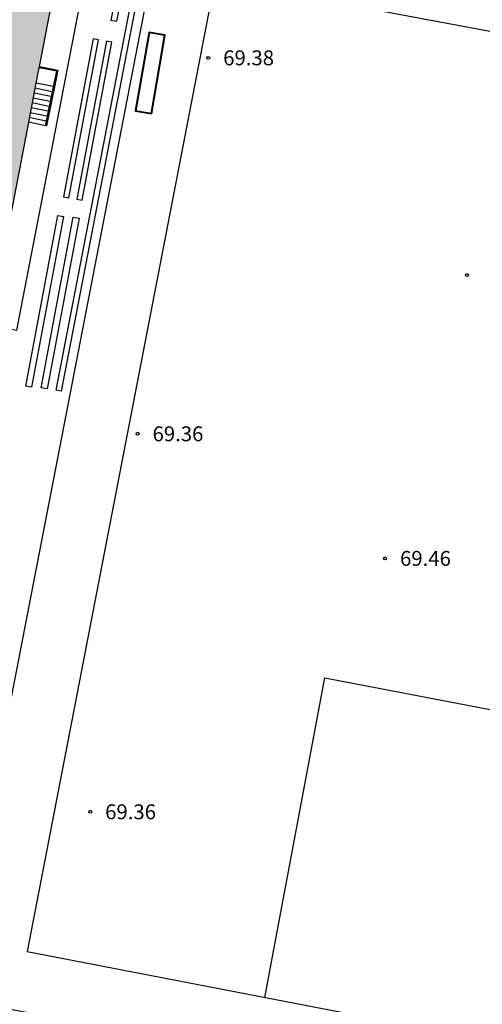
# Model space of a CAD drawing. Units: millimetres. Extents: x 585544 to 585895, y 4796039 to 4796291.
# Drawn here: x 585768 to 585792, y 4796135 to 4796184 of the extents above; entities that cross this region are included whole.
import ezdxf

# ---------------------------------------------------------------- set-up
doc = ezdxf.new("R2010")
doc.units = ezdxf.units.MM
for name, color, linetype in [('020204', 9, 'Continuous'), ('020308', 9, 'Continuous'), ('060106', 9, 'BARANDILLA'), ('060117', 9, 'Continuous'), ('060121', 9, 'Continuous'), ('060124', 9, 'Continuous'), ('060141', 9, 'Continuous'), ('080107', 9, 'Continuous'), ('110101', 9, 'Continuous'), ('110103', 9, 'Continuous'), ('990501', 21, 'Continuous')]:
    doc.layers.add(name, color=color, linetype=linetype)
doc.layers.add('080111', color=7, linetype='Continuous', lineweight=30)
doc.styles.add('ARIAL', font='ARIAL.TTF', dxfattribs={"height": 1})
doc.linetypes.add('BARANDILLA', pattern='A,1,[201,DONOSTI.shx,S=0.1,R=0,X=0,Y=0],1', length=2)

# ---------------------------------------------------------------- blocks, each defined once
blk = doc.blocks.new('COTAPU')
blk.add_circle((0, 0), 0.075)

msp = doc.modelspace()

# ---------------------------------------------------------------- hatches: boundary and pattern name
at = {"layer": '990501'}
msp.add_hatch(color=256, dxfattribs=at).paths.add_polyline_path([(585774.248, 4796207.095), (585774.812, 4796210.156), (585775.141, 4796211.61), (585768.949, 4796212.926), (585768.645, 4796211.462), (585766.295, 4796211.969), (585760.544, 4796182.446), (585764.801, 4796181.623), (585762.535, 4796170.002), (585762.951, 4796169.914), (585762.134, 4796165.641), (585766.372, 4796164.756), (585766.899, 4796169.081)])

# ---------------------------------------------------------------- linework, layer by layer
at = {"layer": '060106'}
for points in [[(585785.249, 4796239.41, 69.362), (585811.17, 4796234.388, 69.362), (585815.075, 4796233.631, 69.362), (585853.834, 4796226.121, 69.362), (585833.705, 4796122.01, 69.362), (585765.058, 4796135.205, 69.362), (585774.872, 4796185.854, 69.362)], [(585770.124, 4796181.06, 70.698), (585770.279, 4796181.834, 70.698), (585769.399, 4796182.011, 70.695)], [(585769.71, 4796179.096, 69.26), (585770.122, 4796181.049, 70.698), (585770.124, 4796181.06, 70.698)]]:
    msp.add_polyline3d(points, dxfattribs=at)
at = {"layer": '060117'}
for points in [[(585769.412, 4796182.077, 70.695), (585770.341, 4796181.89, 70.698), (585770.173, 4796181.049, 70.698)], [(585770.124, 4796181.06, 70.698), (585769.25, 4796181.242, 70.701)], [(585770.173, 4796181.049, 70.698), (585769.759, 4796179.085, 69.252), (585769.71, 4796179.096, 69.252)], [(585770.173, 4796181.049, 70.698), (585770.124, 4796181.06, 70.698)], [(585769.71, 4796179.096, 69.252), (585768.869, 4796179.272, 69.254)]]:
    msp.add_polyline3d(points, dxfattribs=at)
at = {"layer": '060121', "lineweight": 40}
msp.add_polyline3d([(585775.037, 4796179.709, 70.914), (585775.711, 4796183.656, 70.926), (585774.92, 4796183.791, 70.926), (585774.246, 4796179.844, 70.914), (585775.037, 4796179.709, 70.914)], dxfattribs=at)
at = {"layer": '060124'}
for points in [[(585773.498, 4796186.96, 69.492), (585772.994, 4796184.408, 69.492), (585773.3, 4796184.347, 69.492), (585773.806, 4796186.905, 69.492)], [(585774.562, 4796186.768, 69.603), (585770.507, 4796165.742, 69.521), (585770.249, 4796165.792, 69.521), (585774.304, 4796186.815, 69.603)], [(585770.886, 4796175.471, 69.889), (585772.379, 4796183.412, 69.853), (585772.11, 4796183.463, 69.852), (585770.617, 4796175.521, 69.888), (585770.886, 4796175.471, 69.889)], [(585771.556, 4796175.357, 69.503), (585773.049, 4796183.298, 69.467), (585772.78, 4796183.349, 69.466), (585771.287, 4796175.408, 69.502), (585771.556, 4796175.357, 69.503)], [(585768.721, 4796166.003, 69.841), (585770.327, 4796174.581, 69.841), (585770.619, 4796174.526, 69.841), (585769.013, 4796165.948, 69.841), (585768.721, 4796166.003, 69.841)], [(585769.505, 4796165.921, 69.562), (585771.111, 4796174.499, 69.562), (585771.403, 4796174.444, 69.562), (585769.798, 4796165.867, 69.562), (585769.505, 4796165.921, 69.562)]]:
    msp.add_polyline3d(points, dxfattribs=at)
at = {"layer": '060141'}
for points in [[(585769.201, 4796180.996, 70.52), (585770.121, 4796180.803, 70.518)], [(585769.097, 4796180.505, 70.158), (585770.018, 4796180.312, 70.156)], [(585769.149, 4796180.75, 70.339), (585770.07, 4796180.558, 70.337)], [(585768.994, 4796180.014, 69.797), (585769.914, 4796179.821, 69.794)], [(585769.046, 4796180.259, 69.977), (585769.966, 4796180.067, 69.975)], [(585768.89, 4796179.523, 69.435), (585769.811, 4796179.33, 69.433)], [(585768.942, 4796179.768, 69.616), (585769.863, 4796179.576, 69.614)]]:
    msp.add_polyline3d(points, dxfattribs=at)
at = {"layer": '080107'}
msp.add_polyline3d([(585767.912, 4796168.885, 74.788), (585768.276, 4796168.815, 74.797), (585775.625, 4796206.829, 74.923), (585775.339, 4796206.884, 74.907)], dxfattribs=at)
at = {"layer": '080111'}
for points in [[(585769.412, 4796182.077, 71.262), (585771.758, 4796194.214, 71.061)], [(585769.25, 4796181.242, 71.276), (585769.399, 4796182.011, 71.263)], [(585769.399, 4796182.011, 71.263), (585769.412, 4796182.077, 71.262)], [(585768.869, 4796179.272, 71.308), (585769.25, 4796181.242, 71.276)], [(585767.097, 4796170.106, 71.46), (585768.869, 4796179.272, 71.308)]]:
    msp.add_polyline3d(points, dxfattribs=at)
at = {"layer": '110101'}
for points in [[(585778.232, 4796186.45, 69.375), (585800.959, 4796182.185, 69.482)], [(585780.744, 4796135.254, 69.386), (585783.755, 4796151.33, 69.42), (585796.36, 4796148.921, 69.42)]]:
    msp.add_polyline3d(points, dxfattribs=at)
at = {"layer": '110103'}
msp.add_polyline3d([(585832.179, 4796125.32, 69.408), (585851.145, 4796223.519, 69.408), (585787.756, 4796235.761, 69.381), (585768.791, 4796137.563, 69.381), (585832.179, 4796125.32, 69.408)], dxfattribs=at)

# ---------------------------------------------------------------- block references
at = {"layer": '020204', "rotation": 359.9987685839998}
for p in [(585777.899, 4796182.51, 69.383), (585790.908, 4796171.581, 69.437), (585774.347, 4796163.6, 69.365), (585786.79, 4796157.334, 69.455), (585771.964, 4796144.59, 69.355)]:
    msp.add_blockref('COTAPU', p, dxfattribs=at)

# ---------------------------------------------------------------- texts
at = {"layer": '020308', "style": 'ARIAL'}
for s, p in [('69.38', (585778.649, 4796182.135, 69.381)), ('69.36', (585775.097, 4796163.225, 69.363)), ('69.46', (585787.54, 4796156.959, 69.453)), ('69.36', (585772.714, 4796144.215, 69.353))]:
    msp.add_text(s, height=0.75, rotation=359.9988, dxfattribs=at).set_placement(p)

doc.saveas('drawing.dxf')
